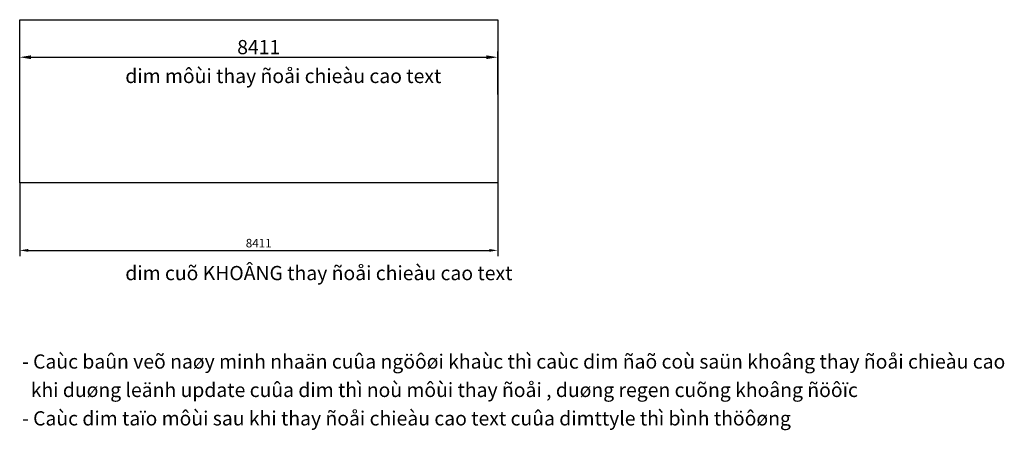
# Model space of a CAD drawing. Extents: x 257317 to 274642, y 195604 to 202826.
import ezdxf

# ---------------------------------------------------------------- set-up
doc = ezdxf.new("R2010")
doc.units = 0
doc.header["$MEASUREMENT"] = 0
doc.layers.add('_Dim', color=1, linetype='Continuous')
doc.layers.add('_Text', color=4, linetype='Continuous')
doc.styles.add('doan3', font='VHELVCN.TTF')
doc.dimstyles.new('Scale 1 -1', dxfattribs={"dimtxt": 250, "dimasz": 200, "dimexe": 100, "dimexo": 50, "dimgap": 50, "dimtad": 1, "dimdec": 0, "dimdsep": 46, "dimtxsty": 'doan3', "dimcen": 2.5, "dimdle": 120, "dimclrd": 256, "dimclre": 256, "dimclrt": 4, "dimadec": 0, "dimazin": 0, "dimtfac": 1, "dimtdec": 0, "dimtix": 1, "dimtofl": 0, "dimtmove": 0, "dimatfit": 3, "dimldrblk": 'OBLIQUE', "dimfxl": 1, "dimtolj": 1, "dimtzin": 0, "dimarcsym": 0})

# ---------------------------------------------------------------- blocks, each defined once
blk = doc.blocks.new('*D414')
at = {"layer": '_Dim', "lineweight": -2}
for p, q in [((257317, 199957), (257317, 198669)), ((265728, 199957), (265728, 198669)), ((257467, 198769), (265578, 198769))]:
    blk.add_line(p, q, dxfattribs=at)
at = {"layer": '_Dim'}
for points in [[(257467, 198794), (257467, 198744), (257317, 198769)], [(265578, 198794), (265578, 198744), (265728, 198769)]]:
    blk.add_solid(points, dxfattribs=at)
at = {"layer": 'Defpoints', "color": 0}
for p in [(257317, 200007), (265728, 200007), (265728, 198769)]:
    blk.add_point(p, dxfattribs=at)
at = {"layer": '_Dim', "color": 4, "insert": (261523, 198896), "char_height": 150, "attachment_point": 5, "style": 'doan3'}
blk.add_mtext('\\A1;8411', dxfattribs=at)
blk = doc.blocks.new('_OBLIQUE')
at = {"color": 0, "linetype": 'ByBlock'}
blk.add_line((-0.5, -0.5), (0.5, 0.5), dxfattribs=at)
blk = doc.blocks.new('*D415')
at = {"layer": '_Dim', "lineweight": -2}
for p, q in [((257317, 201513), (257317, 202266)), ((265728, 201513), (265728, 202266)), ((257517, 202166), (265528, 202166))]:
    blk.add_line(p, q, dxfattribs=at)
at = {"layer": '_Dim'}
for points in [[(257517, 202200), (257517, 202133), (257317, 202166)], [(265528, 202200), (265528, 202133), (265728, 202166)]]:
    blk.add_solid(points, dxfattribs=at)
at = {"layer": 'Defpoints', "color": 0}
for p in [(265728, 202166), (257317, 201463), (265728, 201463)]:
    blk.add_point(p, dxfattribs=at)
at = {"layer": '_Dim', "color": 4, "insert": (261523, 202344), "char_height": 250, "attachment_point": 5, "style": 'doan3'}
blk.add_mtext('\\A1;8411', dxfattribs=at)

msp = doc.modelspace()

# ---------------------------------------------------------------- linework, layer by layer
at = {"layer": '_Text'}
msp.add_lwpolyline([(257317.4, 202826.3), (265728, 202826.3), (265728, 199956.8), (257317.4, 199956.8)], close=True, dxfattribs=at)

# ---------------------------------------------------------------- texts
at = {"layer": '_Text', "style": 'doan3'}
for s, p in [('dim môùi thay ñoåi chieàu cao text', (259175.9, 201711.7)), ('dim cuõ KHOÂNG thay ñoåi chieàu cao text', (259175.9, 198244.9)), ('- Caùc baûn veõ naøy minh nhaän cuûa ngöôøi khaùc thì caùc dim ñaõ coù saün khoâng thay ñoåi chieàu cao', (257358.6, 196689.4)), ('  khi duøng leänh update cuûa dim thì noù môùi thay ñoåi , duøng regen cuõng khoâng ñöôïc', (257358.6, 196189.4)), ('- Caùc dim taïo môùi sau khi thay ñoåi chieàu cao text cuûa dimttyle thì bình thöôøng', (257358.6, 195689.4))]:
    msp.add_text(s, height=250, dxfattribs=at).set_placement(p)

# ---------------------------------------------------------------- dimensions: what is measured, and where the dimension line sits
at = {"layer": '_Dim'}
dim = msp.add_linear_dim(base=(265728, 202166.3), p1=(257317.4, 201462.7), p2=(265728, 201462.7), dimstyle='Scale 1 -1', dxfattribs=at)
dim.commit()
dim.dimension.update_dxf_attribs({"geometry": '*D415', "text_midpoint": (261522.7, 202343.9)})
dim = msp.add_linear_dim(base=(265728, 198769.1), p1=(257317.4, 200006.8), p2=(265728, 200006.8), dimstyle='Scale 1 -1', override={"dimtxt": 150, "dimasz": 150}, dxfattribs=at)
dim.commit()
dim.dimension.update_dxf_attribs({"geometry": '*D414', "text_midpoint": (261522.7, 198895.7)})

doc.saveas('drawing.dxf')
